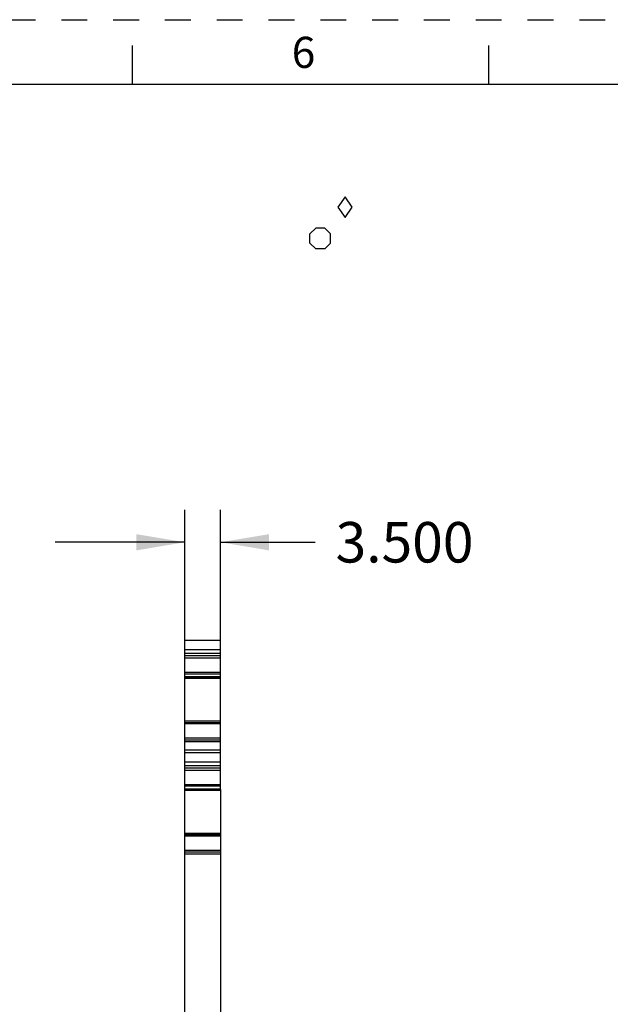
# Model space of a CAD drawing. Units: inches. Extents: x 0 to 11, y 0 to 8.5.
# Drawn here: x 6.4 to 8.7, y 4.7 to 8.5 of the extents above; entities that cross this region are included whole.
import ezdxf

# ---------------------------------------------------------------- set-up
doc = ezdxf.new("R2010")
doc.units = ezdxf.units.IN
doc.header["$LTSCALE"] = 0.605
doc.header["$MEASUREMENT"] = 0
doc.linetypes.add('HIDDEN', pattern=[0.2, 0.1, -0.1])
doc.layers.get('0').update_dxf_attribs({"linetype": 'CONTINUOUS'})
doc.layers.add('DEFAULT_2', color=8, linetype='HIDDEN')
doc.styles.get("Standard").update_dxf_attribs({"font": 'txt', "width": 0.8})
doc.styles.add('TEXTSTYLE_2', font='txt')
doc.dimstyles.new('DIMSTYLE_1', dxfattribs={"dimtxt": 0.15625, "dimasz": 0.1875, "dimexe": 0.125, "dimexo": 0.0625, "dimgap": 0.078125, "dimtad": 0, "dimtih": 1, "dimtoh": 1, "dimdec": 3, "dimzin": 0, "dimdsep": 46, "dimtxsty": 'STANDARD', "dimblk": '_FILLED', "dimblk1": '_FILLED', "dimblk2": '_FILLED', "dimcen": 0.09, "dimadec": 3, "dimazin": 0, "dimtp": 0.001, "dimtm": 0.001, "dimtfac": 1, "dimtdec": 3, "dimtofl": 0, "dimtmove": 0, "dimatfit": 3, "dimldrblk": '_FILLED', "dimfxl": 1, "dimtolj": 1, "dimtzin": 0, "dimarcsym": 0})

# ---------------------------------------------------------------- blocks, each defined once
blk = doc.blocks.new('_FILLED')
at = {"color": 0, "linetype": 'BYBLOCK'}
blk.add_solid([(0, 0), (-1, 0.167), (-1, -0.167)], dxfattribs=at)
blk = doc.blocks.new('*D1')
at = {"color": 2, "linetype": 'CONTINUOUS'}
for p, q in [((7.0768, 6.0223), (7.0768, 6.6088)), ((7.2146, 6.0223), (7.2146, 6.6088)), ((7.0768, 6.4838), (6.5768, 6.4838)), ((7.2146, 6.4838), (7.5806, 6.4838))]:
    blk.add_line(p, q, dxfattribs=at)
at = {"color": 2, "linetype": 'CONTINUOUS', "xscale": 0.1875, "yscale": 0.1875, "zscale": 0.1875}
blk.add_blockref('_FILLED', (7.0768, 6.4838), dxfattribs=at)
at = {"color": 2, "linetype": 'CONTINUOUS', "xscale": 0.1875, "yscale": 0.1875, "zscale": 0.1875, "rotation": 180}
blk.add_blockref('_FILLED', (7.2146, 6.4838), dxfattribs=at)
at = {"color": 2, "linetype": 'CONTINUOUS', "insert": (7.6588, 6.5619), "char_height": 0.15625, "width": 0.625, "attachment_point": 1, "line_spacing_factor": 0.9}
blk.add_mtext('3.500', dxfattribs=at)
blk = doc.blocks.new('DIA_BLK_BL3', base_point=(7.6958, 7.7764))
at = {"color": 2, "linetype": 'CONTINUOUS'}
for p, q in [((7.6958, 7.8164), (7.6681, 7.7764)), ((7.6958, 7.8164), (7.6681, 7.7764)), ((7.6958, 7.8164), (7.6681, 7.7764)), ((7.6958, 7.8164), (7.6681, 7.7764)), ((7.6958, 7.8164), (7.6681, 7.7764)), ((7.6958, 7.8164), (7.6681, 7.7764)), ((7.6958, 7.8164), (7.6681, 7.7764)), ((7.6958, 7.8164), (7.6681, 7.7764)), ((7.6958, 7.8164), (7.6681, 7.7764)), ((7.7235, 7.7764), (7.6958, 7.8164)), ((7.7235, 7.7764), (7.6958, 7.8164)), ((7.6681, 7.7764), (7.6958, 7.7364)), ((7.6958, 7.7364), (7.7235, 7.7764))]:
    blk.add_line(p, q, dxfattribs=at)
blk = doc.blocks.new('SMOCTA_R_BL4', base_point=(7.5998, 7.6559))
at = {"color": 2, "linetype": 'CONTINUOUS'}
for p, q in [((7.5598, 7.6737), (7.582, 7.6959)), ((7.5598, 7.6382), (7.5598, 7.6737)), ((7.6176, 7.6959), (7.582, 7.6959)), ((7.6398, 7.6737), (7.6176, 7.6959)), ((7.6398, 7.6382), (7.6398, 7.6737)), ((7.5598, 7.6382), (7.582, 7.6159)), ((7.6398, 7.6382), (7.6176, 7.6159)), ((7.6176, 7.6159), (7.582, 7.6159))]:
    blk.add_line(p, q, dxfattribs=at)

msp = doc.modelspace()

# ---------------------------------------------------------------- linework, layer by layer
at = {"color": 7, "linetype": 'CONTINUOUS'}
for p, q in [((6.875, 8.25), (6.875, 8.4)), ((8.25, 8.25), (8.25, 8.4)), ((10.75, 8.25), (0.25, 8.25)), ((7.0768, 6.0463), (7.0768, 6.1048)), ((7.2146, 6.1048), (7.0768, 6.1048)), ((7.2146, 5.9647), (7.2146, 6.1048)), ((7.0768, 6.0699), (7.2146, 6.0699)), ((7.2146, 6.0548), (7.0768, 6.0548)), ((7.0768, 6.0463), (7.2146, 6.0463)), ((7.0768, 6.046), (7.0768, 6.0461)), ((7.0768, 5.6132), (7.0768, 6.0458)), ((7.2146, 6.0458), (7.0768, 6.0458)), ((7.0768, 6.0373), (7.2146, 6.0373)), ((7.2146, 5.9807), (7.0768, 5.9807)), ((7.0768, 5.9767), (7.2146, 5.9767)), ((7.0768, 5.9649), (7.2146, 5.9649)), ((7.2146, 5.9643), (7.0768, 5.9643)), ((7.0768, 5.9598), (7.2146, 5.9598)), ((7.2146, 5.5317), (7.2146, 5.9634)), ((7.0768, 5.7942), (7.2146, 5.7942)), ((7.2146, 5.7875), (7.0768, 5.7875)), ((7.0768, 5.784), (7.2146, 5.784)), ((7.2146, 5.7274), (7.0768, 5.7274)), ((7.2146, 5.7208), (7.0768, 5.7208)), ((7.2146, 5.7137), (7.0768, 5.7137)), ((7.0768, 5.6828), (7.2146, 5.6828)), ((7.2146, 5.6717), (7.0768, 5.6717)), ((7.0768, 5.6368), (7.2146, 5.6368)), ((7.2146, 5.6218), (7.0768, 5.6218)), ((7.0768, 5.6132), (7.2146, 5.6132)), ((7.0768, 5.613), (7.0768, 5.613)), ((7.0768, 4.1619), (7.0768, 5.6127)), ((7.2146, 5.6127), (7.0768, 5.6127)), ((7.0768, 5.6042), (7.2146, 5.6042)), ((7.2146, 5.5476), (7.0768, 5.5476)), ((7.0768, 5.5437), (7.2146, 5.5437)), ((7.0768, 5.5318), (7.2146, 5.5318)), ((7.2146, 5.5312), (7.0768, 5.5312)), ((7.0768, 5.5268), (7.2146, 5.5268)), ((7.2146, 5.5303), (7.2146, 4.1619)), ((7.0768, 5.3612), (7.2146, 5.3612)), ((7.2146, 5.3544), (7.0768, 5.3544)), ((7.0768, 5.3509), (7.2146, 5.3509)), ((7.2146, 5.2944), (7.0768, 5.2944)), ((7.2146, 5.2877), (7.0768, 5.2877)), ((7.2146, 5.2806), (7.0768, 5.2806))]:
    msp.add_line(p, q, dxfattribs=at)
at = {"layer": 'DEFAULT_2', "color": 8, "linetype": 'HIDDEN'}
msp.add_line((0, 8.5), (11, 8.5), dxfattribs=at)

# ---------------------------------------------------------------- block references
at = {"color": 2, "linetype": 'CONTINUOUS'}
for name, p in [('DIA_BLK_BL3', (7.6958, 7.7764)), ('SMOCTA_R_BL4', (7.5998, 7.6559))]:
    msp.add_blockref(name, p, dxfattribs=at)

# ---------------------------------------------------------------- texts
at = {"color": 2, "linetype": 'CONTINUOUS', "insert": (7.535, 8.434), "char_height": 0.12, "width": 0.12, "attachment_point": 2, "line_spacing_factor": 0.9, "style": 'TEXTSTYLE_2'}
msp.add_mtext('6', dxfattribs=at)

# ---------------------------------------------------------------- dimensions: what is measured, and where the dimension line sits
at = {"color": 2, "linetype": 'CONTINUOUS'}
dim = msp.add_linear_dim(base=(7.2146, 6.4838), p1=(7.0768, 5.9598), p2=(7.2146, 5.9598), dimstyle='DIMSTYLE_1', dxfattribs=at)
dim.commit()
dim.dimension.update_dxf_attribs({"geometry": '*D1', "text_midpoint": (7.9713, 6.4838), "dimtype": 160})

doc.saveas('drawing.dxf')
